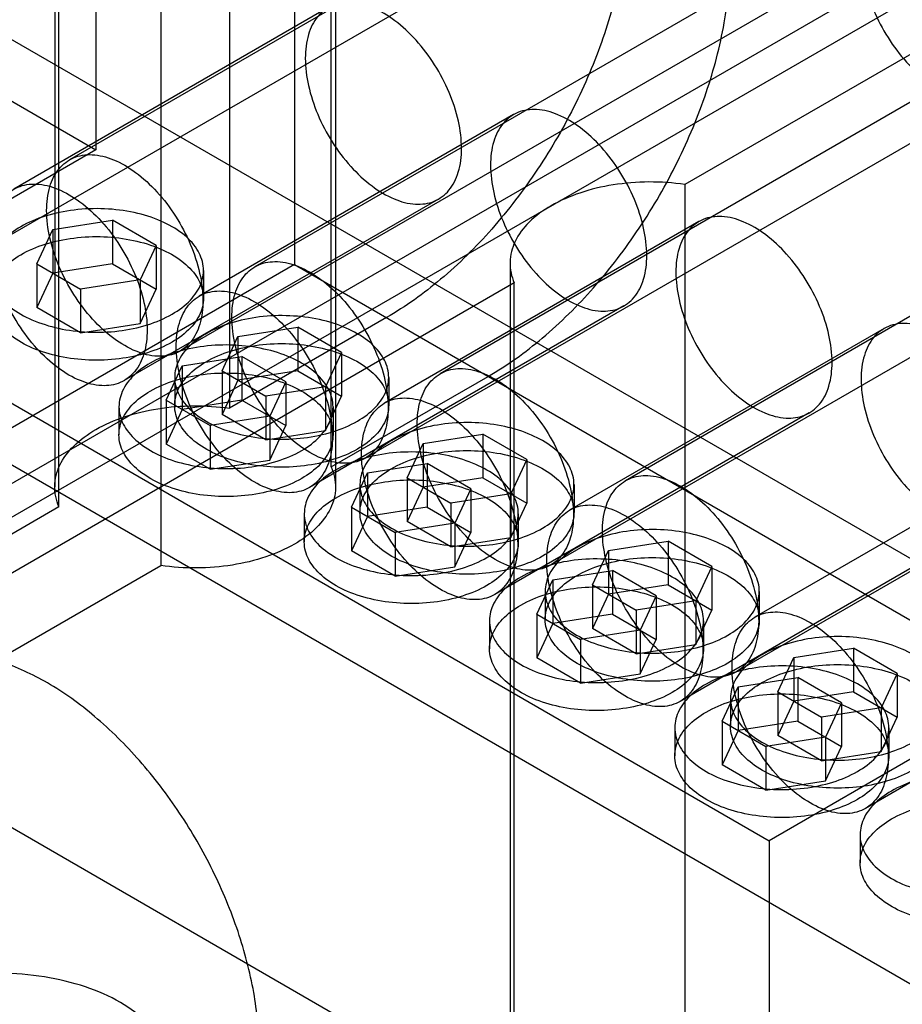
# Model space of a CAD drawing. Units: millimetres. Extents: x 37 to 290, y 125 to 331.
# Drawn here: x 213 to 245, y 179 to 215 of the extents above; entities that cross this region are included whole.
import ezdxf

# ---------------------------------------------------------------- set-up
doc = ezdxf.new("R2010")
doc.units = ezdxf.units.MM
doc.header["$LTSCALE"] = 29.67073
doc.layers.add('SHELL8', color=7, linetype='CONTINUOUS')

msp = doc.modelspace()

# ---------------------------------------------------------------- linework, layer by layer
at = {"layer": 'SHELL8', "color": 7, "linetype": 'Continuous'}
for p, q in [((220.284, 255.26), (220.284, 200.924)), ((224.056, 198.746), (224.056, 253.083)), ((213.801, 252.346), (213.801, 198.009)), ((224.215, 252.346), (224.215, 198.009)), ((213.96, 197.272), (213.96, 251.609)), ((217.732, 249.431), (217.732, 195.095)), ((289.503, 242.754), (190.721, 185.723)), ((215.326, 242.028), (215.326, 210.504)), ((222.69, 237.777), (222.69, 206.253)), ((174.376, 234.146), (215.326, 210.504)), ((259.15, 223.986), (205.269, 192.877)), ((237.682, 223.605), (214.352, 210.135)), ((262.274, 223.715), (237.168, 209.22)), ((234.908, 220.477), (211.577, 207.007)), ((244.552, 219.639), (221.221, 206.169)), ((241.778, 216.511), (218.447, 203.041)), ((223.942, 215.776), (212.286, 209.046)), ((251.422, 215.672), (228.091, 202.202)), ((251.966, 191.633), (211.016, 215.275)), ((248.648, 212.544), (225.317, 199.075)), ((230.812, 211.809), (219.156, 205.08)), ((258.292, 211.706), (234.961, 198.236)), ((215.326, 210.504), (203.652, 203.764)), ((237.168, 209.22), (237.168, 154.884)), ((199.341, 208.535), (240.291, 184.892)), ((228.038, 208.681), (216.382, 201.952)), ((255.518, 208.578), (232.187, 195.108)), ((213.728, 207.552), (215.942, 207.894)), ((217.562, 206.959), (215.942, 207.894)), ((215.942, 207.894), (215.942, 206.274)), ((237.682, 207.843), (226.026, 201.113)), ((213.135, 206.274), (213.728, 207.552)), ((213.728, 207.552), (213.728, 205.931)), ((217.562, 206.959), (216.969, 205.681)), ((217.562, 206.959), (217.562, 205.338)), ((222.69, 206.253), (211.016, 199.513)), ((213.135, 206.274), (214.756, 205.338)), ((213.135, 206.274), (213.135, 204.654)), ((215.942, 206.274), (213.728, 205.931)), ((215.942, 206.274), (217.562, 205.338)), ((222.69, 206.253), (263.64, 182.611)), ((230.684, 206.306), (230.684, 151.969)), ((213.728, 205.931), (213.135, 204.654)), ((219.317, 206.033), (219.317, 204.996)), ((230.843, 205.569), (205.737, 191.074)), ((216.969, 205.681), (214.756, 205.338)), ((216.969, 205.681), (216.969, 204.061)), ((230.843, 151.232), (230.843, 205.569)), ((214.756, 205.338), (214.756, 203.718)), ((216.969, 204.061), (217.562, 205.338)), ((214.756, 203.718), (213.135, 204.654)), ((234.908, 204.715), (223.252, 197.985)), ((262.388, 204.612), (239.057, 191.142)), ((214.756, 203.718), (216.969, 204.061)), ((226.102, 204.283), (220.284, 200.924)), ((220.598, 203.585), (222.812, 203.928)), ((224.432, 202.992), (222.812, 203.928)), ((222.812, 203.928), (222.812, 202.308)), ((244.552, 203.877), (232.896, 197.147)), ((220.005, 202.308), (220.598, 203.585)), ((220.598, 203.585), (220.598, 201.965)), ((224.432, 202.992), (223.839, 201.715)), ((224.432, 202.992), (224.432, 201.372)), ((218.533, 202.496), (220.746, 202.839)), ((222.366, 201.903), (220.746, 202.839)), ((220.746, 202.839), (220.746, 201.218)), ((217.94, 201.218), (218.533, 202.496)), ((218.533, 202.496), (218.533, 200.876)), ((220.005, 202.308), (221.626, 201.372)), ((220.005, 202.308), (220.005, 200.687)), ((222.812, 202.308), (220.598, 201.965)), ((222.812, 202.308), (224.432, 201.372)), ((218.25, 202.067), (218.25, 201.03)), ((220.598, 201.965), (220.005, 200.687)), ((222.366, 201.903), (221.773, 200.625)), ((222.366, 201.903), (222.366, 200.283)), ((224.056, 198.746), (229.874, 202.105)), ((226.187, 202.067), (226.187, 201.03)), ((223.839, 201.715), (221.626, 201.372)), ((223.839, 201.715), (223.839, 200.094)), ((217.94, 201.218), (219.56, 200.283)), ((217.94, 201.218), (217.94, 199.598)), ((220.746, 201.218), (218.533, 200.876)), ((220.746, 201.218), (222.366, 200.283)), ((221.626, 201.372), (221.626, 199.752)), ((223.839, 200.094), (224.432, 201.372)), ((216.184, 200.978), (216.184, 199.941)), ((218.533, 200.876), (217.94, 199.598)), ((224.122, 200.978), (224.122, 199.941)), ((221.773, 200.625), (219.56, 200.283)), ((221.626, 199.752), (220.005, 200.687)), ((221.773, 200.625), (221.773, 199.005)), ((241.778, 200.749), (230.122, 194.019)), ((219.56, 200.283), (219.56, 198.663)), ((221.626, 199.752), (223.839, 200.094)), ((221.773, 199.005), (222.366, 200.283)), ((227.468, 199.619), (229.682, 199.962)), ((231.302, 199.026), (229.682, 199.962)), ((229.682, 199.962), (229.682, 198.341)), ((251.422, 199.91), (239.766, 193.181)), ((211.016, 199.513), (251.966, 175.871)), ((219.56, 198.663), (217.94, 199.598)), ((226.875, 198.341), (227.468, 199.619)), ((227.468, 199.619), (227.468, 197.999)), ((219.56, 198.663), (221.773, 199.005)), ((231.302, 199.026), (230.709, 197.748)), ((231.302, 199.026), (231.302, 197.406)), ((225.403, 198.53), (227.616, 198.872)), ((229.236, 197.937), (227.616, 198.872)), ((227.616, 198.872), (227.616, 197.252)), ((224.81, 197.252), (225.403, 198.53)), ((225.403, 198.53), (225.403, 196.91)), ((226.875, 198.341), (228.495, 197.406)), ((226.875, 198.341), (226.875, 196.721)), ((229.682, 198.341), (227.468, 197.999)), ((229.682, 198.341), (231.302, 197.406)), ((225.12, 198.1), (225.12, 197.063)), ((227.468, 197.999), (226.875, 196.721)), ((229.236, 197.937), (228.643, 196.659)), ((229.236, 197.937), (229.236, 196.317)), ((233.057, 198.1), (233.057, 197.063)), ((230.709, 197.748), (228.495, 197.406)), ((230.709, 197.748), (230.709, 196.128)), ((213.96, 197.272), (188.854, 182.777)), ((224.81, 197.252), (226.43, 196.317)), ((224.81, 197.252), (224.81, 195.632)), ((227.616, 197.252), (225.403, 196.91)), ((227.616, 197.252), (229.236, 196.317)), ((228.495, 197.406), (228.495, 195.786)), ((230.709, 196.128), (231.302, 197.406)), ((223.054, 197.011), (223.054, 195.974)), ((225.403, 196.91), (224.81, 195.632)), ((230.992, 197.011), (230.992, 195.974)), ((248.648, 196.783), (236.991, 190.053)), ((228.643, 196.659), (226.43, 196.317)), ((228.495, 195.786), (226.875, 196.721)), ((228.643, 196.659), (228.643, 195.039)), ((226.43, 196.317), (226.43, 194.697)), ((228.495, 195.786), (230.709, 196.128)), ((228.643, 195.039), (229.236, 196.317)), ((234.338, 195.653), (236.551, 195.995)), ((238.172, 195.06), (236.551, 195.995)), ((236.551, 195.995), (236.551, 194.375)), ((226.43, 194.697), (224.81, 195.632)), ((233.745, 194.375), (234.338, 195.653)), ((234.338, 195.653), (234.338, 194.033)), ((192.625, 180.6), (217.732, 195.095)), ((226.43, 194.697), (228.643, 195.039)), ((238.172, 195.06), (237.579, 193.782)), ((238.172, 195.06), (238.172, 193.44)), ((232.273, 194.564), (234.486, 194.906)), ((236.106, 193.971), (234.486, 194.906)), ((234.486, 194.906), (234.486, 193.286)), ((231.68, 193.286), (232.273, 194.564)), ((232.273, 194.564), (232.273, 192.944)), ((233.745, 194.375), (235.365, 193.44)), ((233.745, 194.375), (233.745, 192.755)), ((236.551, 194.375), (234.338, 194.033)), ((236.551, 194.375), (238.172, 193.44)), ((231.99, 194.134), (231.99, 193.097)), ((234.338, 194.033), (233.745, 192.755)), ((236.106, 193.971), (235.513, 192.693)), ((236.106, 193.971), (236.106, 192.35)), ((239.927, 194.134), (239.927, 193.097)), ((237.579, 193.782), (235.365, 193.44)), ((237.579, 193.782), (237.579, 192.162)), ((231.68, 193.286), (233.3, 192.351)), ((231.68, 193.286), (231.68, 191.666)), ((234.486, 193.286), (232.273, 192.944)), ((234.486, 193.286), (236.106, 192.35)), ((235.365, 193.44), (235.365, 191.819)), ((237.579, 192.162), (238.172, 193.44)), ((240.291, 169.151), (199.341, 192.793)), ((229.924, 193.045), (229.924, 192.008)), ((232.273, 192.944), (231.68, 191.666)), ((235.365, 191.819), (233.745, 192.755)), ((237.862, 193.045), (237.862, 192.008)), ((255.518, 192.816), (243.861, 186.087)), ((235.513, 192.693), (233.3, 192.351)), ((235.513, 192.693), (235.513, 191.073)), ((233.3, 192.351), (233.3, 190.73)), ((235.365, 191.819), (237.579, 192.162)), ((235.513, 191.073), (236.106, 192.35)), ((241.208, 191.687), (243.421, 192.029)), ((245.042, 191.094), (243.421, 192.029)), ((243.421, 192.029), (243.421, 190.409)), ((233.3, 190.73), (231.68, 191.666)), ((240.615, 190.409), (241.208, 191.687)), ((241.208, 191.687), (241.208, 190.066)), ((251.966, 191.633), (240.291, 184.892)), ((233.3, 190.73), (235.513, 191.073)), ((239.143, 190.597), (241.356, 190.94)), ((242.976, 190.004), (241.356, 190.94)), ((241.356, 190.94), (241.356, 189.32)), ((245.042, 191.094), (244.449, 189.816)), ((245.042, 191.094), (245.042, 189.473)), ((238.55, 189.32), (239.143, 190.597)), ((239.143, 190.597), (239.143, 188.977)), ((240.615, 190.409), (242.235, 189.473)), ((240.615, 190.409), (240.615, 188.789)), ((243.421, 190.409), (241.208, 190.066)), ((243.421, 190.409), (245.042, 189.473)), ((238.86, 190.168), (238.86, 189.131)), ((241.208, 190.066), (240.615, 188.789)), ((242.976, 190.004), (242.383, 188.727)), ((242.976, 190.004), (242.976, 188.384)), ((244.449, 189.816), (242.235, 189.473)), ((242.235, 189.473), (242.235, 187.853)), ((244.449, 189.816), (244.449, 188.196)), ((244.449, 188.196), (245.042, 189.473)), ((238.55, 189.32), (240.17, 188.384)), ((238.55, 189.32), (238.55, 187.699)), ((241.356, 189.32), (239.143, 188.977)), ((241.356, 189.32), (242.976, 188.384)), ((236.794, 189.079), (236.794, 188.042)), ((239.143, 188.977), (238.55, 187.699)), ((242.235, 187.853), (240.615, 188.789)), ((244.732, 189.079), (244.732, 188.042)), ((242.383, 188.727), (240.17, 188.384)), ((240.17, 188.384), (240.17, 186.764)), ((242.383, 188.727), (242.383, 187.106)), ((242.383, 187.106), (242.976, 188.384)), ((242.235, 187.853), (244.449, 188.196)), ((240.17, 186.764), (238.55, 187.699)), ((240.17, 186.764), (242.383, 187.106)), ((243.664, 185.113), (243.664, 184.076)), ((240.291, 184.892), (240.291, 169.151))]:
    msp.add_line(p, q, dxfattribs=at)
for points, knots in [([(235.083, 219.837), (235.083, 219.017), (234.909, 217.308), (234.234, 214.751), (233.168, 212.195), (231.763, 209.761), (230.083, 207.56), (228.206, 205.697), (226.813, 204.693), (226.102, 204.283)], [0, 0, 0, 0, 0.131914, 0.274549, 0.424063, 0.57594, 0.725454, 0.868087, 1, 1, 1, 1]), ([(249.496, 214.419), (249.496, 214.76), (249.404, 215.473), (249.059, 216.52), (248.528, 217.531), (247.851, 218.434), (247.077, 219.159), (246.26, 219.653), (245.453, 219.876), (244.701, 219.779), (244.108, 219.331), (243.765, 218.613), (243.704, 218.06), (243.704, 217.764)], [0, 0, 0, 0, 0.099116, 0.207581, 0.319748, 0.430514, 0.534761, 0.627126, 0.706195, 0.774442, 0.840239, 0.913695, 1, 1, 1, 1]), ([(229.874, 202.105), (230.584, 202.515), (231.977, 203.519), (233.855, 205.383), (235.535, 207.584), (236.94, 210.018), (238.006, 212.573), (238.681, 215.13), (238.854, 216.839), (238.854, 217.659)], [0, 0, 0, 0, 0.131913, 0.274546, 0.42406, 0.575937, 0.725451, 0.868086, 1, 1, 1, 1]), ([(243.704, 217.764), (243.704, 217.423), (243.796, 216.71), (244.141, 215.663), (244.672, 214.652), (245.349, 213.749), (246.123, 213.024), (246.94, 212.53), (247.747, 212.307), (248.499, 212.404), (249.092, 212.852), (249.435, 213.57), (249.496, 214.123), (249.496, 214.419)], [0, 0, 0, 0, 0.099116, 0.207581, 0.319748, 0.430514, 0.534761, 0.627126, 0.706195, 0.774442, 0.840239, 0.913695, 1, 1, 1, 1]), ([(228.886, 210.556), (228.886, 210.897), (228.794, 211.61), (228.449, 212.657), (227.918, 213.668), (227.241, 214.571), (226.467, 215.296), (225.65, 215.79), (224.843, 216.013), (224.091, 215.916), (223.498, 215.468), (223.155, 214.75), (223.094, 214.197), (223.094, 213.901)], [0, 0, 0, 0, 0.099116, 0.207581, 0.319748, 0.430514, 0.534761, 0.627126, 0.706195, 0.774442, 0.840239, 0.913695, 1, 1, 1, 1]), ([(223.094, 213.901), (223.094, 213.56), (223.186, 212.847), (223.531, 211.8), (224.062, 210.789), (224.739, 209.886), (225.513, 209.161), (226.33, 208.667), (227.137, 208.444), (227.889, 208.541), (228.482, 208.989), (228.825, 209.707), (228.886, 210.26), (228.886, 210.556)], [0, 0, 0, 0, 0.099116, 0.207581, 0.319748, 0.430514, 0.534761, 0.627126, 0.706195, 0.774442, 0.840239, 0.913695, 1, 1, 1, 1]), ([(235.756, 206.59), (235.756, 206.93), (235.664, 207.644), (235.319, 208.691), (234.788, 209.702), (234.111, 210.604), (233.337, 211.33), (232.52, 211.824), (231.713, 212.047), (230.961, 211.95), (230.368, 211.501), (230.025, 210.783), (229.964, 210.23), (229.964, 209.934)], [0, 0, 0, 0, 0.099116, 0.207581, 0.319748, 0.430514, 0.534761, 0.627126, 0.706195, 0.774442, 0.840239, 0.913695, 1, 1, 1, 1]), ([(213.503, 208.26), (213.503, 208.555), (213.564, 209.104), (213.902, 209.818), (214.485, 210.268), (215.231, 210.374), (216.036, 210.16), (216.853, 209.673), (217.631, 208.952), (218.314, 208.05), (218.853, 207.032), (219.202, 205.976), (219.296, 205.258), (219.296, 204.916)], [0, 0, 0, 0, 0.085967, 0.158798, 0.224, 0.291721, 0.370477, 0.462469, 0.566351, 0.677527, 0.790825, 0.900439, 1, 1, 1, 1]), ([(229.964, 209.934), (229.964, 209.594), (230.056, 208.881), (230.401, 207.834), (230.932, 206.822), (231.609, 205.92), (232.383, 205.194), (233.2, 204.7), (234.007, 204.478), (234.759, 204.574), (235.352, 205.023), (235.695, 205.741), (235.756, 206.294), (235.756, 206.59)], [0, 0, 0, 0, 0.099116, 0.207581, 0.319748, 0.430514, 0.534761, 0.627126, 0.706195, 0.774442, 0.840239, 0.913695, 1, 1, 1, 1]), ([(211.438, 207.171), (211.438, 207.466), (211.498, 208.015), (211.836, 208.729), (212.419, 209.179), (213.165, 209.285), (213.971, 209.071), (214.788, 208.584), (215.565, 207.863), (216.249, 206.961), (216.787, 205.943), (217.137, 204.887), (217.23, 204.168), (217.23, 203.827)], [0, 0, 0, 0, 0.085967, 0.158798, 0.224, 0.291721, 0.370477, 0.462469, 0.566351, 0.677527, 0.790825, 0.900439, 1, 1, 1, 1]), ([(237.168, 209.22), (236.727, 209.285), (235.836, 209.345), (234.523, 209.24), (233.296, 208.95), (232.545, 208.625), (232.209, 208.432)], [0, 0, 0, 0, 0.261594, 0.522758, 0.772117, 1, 1, 1, 1]), ([(218.155, 204.413), (218.403, 204.556), (218.834, 204.873), (219.269, 205.502), (219.365, 206.21), (219.092, 206.887), (218.522, 207.459), (217.718, 207.909), (216.736, 208.212), (215.648, 208.348), (214.532, 208.306), (213.477, 208.089), (212.829, 207.819), (212.542, 207.653)], [0, 0, 0, 0, 0.085967, 0.158796, 0.223997, 0.291717, 0.370473, 0.462466, 0.566349, 0.677526, 0.790825, 0.900439, 1, 1, 1, 1]), ([(219.296, 204.916), (219.296, 204.621), (219.235, 204.071), (218.897, 203.358), (218.314, 202.907), (217.568, 202.802), (216.763, 203.016), (215.945, 203.503), (215.168, 204.223), (214.485, 205.126), (213.946, 206.144), (213.597, 207.2), (213.503, 207.918), (213.503, 208.26)], [0, 0, 0, 0, 0.085967, 0.158798, 0.224, 0.291721, 0.370477, 0.462469, 0.566351, 0.677527, 0.790825, 0.900439, 1, 1, 1, 1]), ([(232.209, 208.432), (231.914, 208.261), (231.393, 207.885), (230.835, 207.159), (230.621, 206.341), (230.738, 205.809), (230.843, 205.569)], [0, 0, 0, 0, 0.293866, 0.547626, 0.774426, 1, 1, 1, 1]), ([(242.626, 202.624), (242.626, 202.964), (242.534, 203.677), (242.189, 204.724), (241.658, 205.736), (240.981, 206.638), (240.207, 207.364), (239.39, 207.858), (238.583, 208.08), (237.831, 207.984), (237.238, 207.535), (236.895, 206.817), (236.834, 206.264), (236.834, 205.968)], [0, 0, 0, 0, 0.099116, 0.207581, 0.319748, 0.430514, 0.534761, 0.627126, 0.706195, 0.774442, 0.840239, 0.913695, 1, 1, 1, 1]), ([(212.542, 207.653), (212.295, 207.51), (211.863, 207.193), (211.428, 206.564), (211.332, 205.856), (211.605, 205.179), (212.175, 204.607), (212.979, 204.157), (213.961, 203.854), (215.05, 203.718), (216.165, 203.759), (217.22, 203.977), (217.868, 204.247), (218.155, 204.413)], [0, 0, 0, 0, 0.085967, 0.158796, 0.223997, 0.291717, 0.370473, 0.462466, 0.566349, 0.677526, 0.790825, 0.900439, 1, 1, 1, 1]), ([(217.23, 203.827), (217.23, 203.532), (217.169, 202.982), (216.831, 202.269), (216.248, 201.818), (215.502, 201.713), (214.697, 201.927), (213.88, 202.413), (213.103, 203.134), (212.419, 204.037), (211.881, 205.055), (211.531, 206.11), (211.438, 206.829), (211.438, 207.171)], [0, 0, 0, 0, 0.085967, 0.158798, 0.224, 0.291721, 0.370477, 0.462469, 0.566351, 0.677527, 0.790825, 0.900439, 1, 1, 1, 1]), ([(212.542, 206.616), (212.828, 206.781), (213.471, 207.049), (214.517, 207.267), (215.623, 207.312), (216.708, 207.181), (217.692, 206.883), (218.502, 206.436), (219.08, 205.867), (219.364, 205.189), (219.274, 204.474), (218.838, 203.839), (218.404, 203.519), (218.155, 203.376)], [0, 0, 0, 0, 0.099116, 0.207581, 0.319749, 0.430516, 0.534764, 0.62713, 0.706199, 0.774445, 0.840241, 0.913696, 1, 1, 1, 1]), ([(218.155, 203.376), (217.87, 203.211), (217.226, 202.943), (216.181, 202.725), (215.075, 202.68), (213.99, 202.811), (213.005, 203.109), (212.195, 203.556), (211.617, 204.125), (211.334, 204.803), (211.423, 205.518), (211.86, 206.153), (212.294, 206.473), (212.542, 206.616)], [0, 0, 0, 0, 0.099116, 0.207581, 0.319749, 0.430516, 0.534764, 0.62713, 0.706199, 0.774445, 0.840241, 0.913696, 1, 1, 1, 1]), ([(220.373, 204.294), (220.373, 204.589), (220.434, 205.138), (220.772, 205.852), (221.355, 206.302), (222.101, 206.408), (222.906, 206.194), (223.723, 205.707), (224.501, 204.986), (225.184, 204.084), (225.722, 203.065), (226.072, 202.01), (226.165, 201.291), (226.165, 200.95)], [0, 0, 0, 0, 0.085967, 0.158798, 0.224, 0.291721, 0.370477, 0.462469, 0.566351, 0.677527, 0.790825, 0.900439, 1, 1, 1, 1]), ([(236.834, 205.968), (236.834, 205.628), (236.926, 204.915), (237.271, 203.868), (237.802, 202.856), (238.479, 201.954), (239.253, 201.228), (240.07, 200.734), (240.877, 200.512), (241.629, 200.608), (242.222, 201.057), (242.565, 201.775), (242.626, 202.328), (242.626, 202.624)], [0, 0, 0, 0, 0.099116, 0.207581, 0.319748, 0.430514, 0.534761, 0.627126, 0.706195, 0.774442, 0.840239, 0.913695, 1, 1, 1, 1]), ([(218.308, 203.205), (218.308, 203.5), (218.368, 204.049), (218.706, 204.763), (219.289, 205.213), (220.035, 205.319), (220.841, 205.105), (221.658, 204.618), (222.435, 203.897), (223.119, 202.995), (223.657, 201.976), (224.006, 200.921), (224.1, 200.202), (224.1, 199.86)], [0, 0, 0, 0, 0.085967, 0.158798, 0.224, 0.291721, 0.370477, 0.462469, 0.566351, 0.677527, 0.790825, 0.900439, 1, 1, 1, 1]), ([(225.025, 200.446), (225.273, 200.589), (225.704, 200.907), (226.139, 201.536), (226.235, 202.243), (225.962, 202.92), (225.392, 203.493), (224.588, 203.942), (223.606, 204.245), (222.518, 204.382), (221.402, 204.34), (220.347, 204.122), (219.699, 203.852), (219.412, 203.687)], [0, 0, 0, 0, 0.085967, 0.158796, 0.223997, 0.291717, 0.370473, 0.462466, 0.566349, 0.677526, 0.790825, 0.900439, 1, 1, 1, 1]), ([(226.165, 200.95), (226.165, 200.655), (226.105, 200.105), (225.767, 199.392), (225.184, 198.941), (224.438, 198.835), (223.633, 199.049), (222.815, 199.536), (222.038, 200.257), (221.355, 201.16), (220.816, 202.178), (220.467, 203.233), (220.373, 203.952), (220.373, 204.294)], [0, 0, 0, 0, 0.085967, 0.158798, 0.224, 0.291721, 0.370477, 0.462469, 0.566351, 0.677527, 0.790825, 0.900439, 1, 1, 1, 1]), ([(249.496, 198.658), (249.496, 198.998), (249.404, 199.711), (249.059, 200.758), (248.528, 201.77), (247.851, 202.672), (247.077, 203.398), (246.26, 203.892), (245.453, 204.114), (244.701, 204.018), (244.108, 203.569), (243.765, 202.851), (243.704, 202.298), (243.704, 202.002)], [0, 0, 0, 0, 0.099116, 0.207581, 0.319748, 0.430514, 0.534761, 0.627126, 0.706195, 0.774442, 0.840239, 0.913695, 1, 1, 1, 1]), ([(219.412, 203.687), (219.165, 203.544), (218.733, 203.227), (218.298, 202.598), (218.202, 201.89), (218.475, 201.213), (219.045, 200.641), (219.849, 200.191), (220.831, 199.888), (221.919, 199.752), (223.035, 199.793), (224.09, 200.011), (224.738, 200.281), (225.025, 200.446)], [0, 0, 0, 0, 0.085967, 0.158796, 0.223997, 0.291717, 0.370473, 0.462466, 0.566349, 0.677526, 0.790825, 0.900439, 1, 1, 1, 1]), ([(219.412, 202.65), (219.698, 202.815), (220.341, 203.083), (221.387, 203.301), (222.493, 203.345), (223.578, 203.214), (224.562, 202.916), (225.372, 202.47), (225.95, 201.901), (226.233, 201.223), (226.144, 200.508), (225.708, 199.872), (225.273, 199.553), (225.025, 199.41)], [0, 0, 0, 0, 0.099116, 0.207581, 0.319749, 0.430516, 0.534764, 0.62713, 0.706199, 0.774445, 0.840241, 0.913696, 1, 1, 1, 1]), ([(222.959, 199.357), (223.207, 199.5), (223.639, 199.817), (224.074, 200.447), (224.169, 201.154), (223.896, 201.831), (223.327, 202.403), (222.522, 202.853), (221.541, 203.156), (220.452, 203.293), (219.337, 203.251), (218.282, 203.033), (217.633, 202.763), (217.347, 202.598)], [0, 0, 0, 0, 0.085967, 0.158796, 0.223997, 0.291717, 0.370473, 0.462466, 0.566349, 0.677526, 0.790825, 0.900439, 1, 1, 1, 1]), ([(224.1, 199.86), (224.1, 199.565), (224.039, 199.016), (223.701, 198.302), (223.118, 197.852), (222.372, 197.746), (221.567, 197.96), (220.75, 198.447), (219.972, 199.168), (219.289, 200.07), (218.751, 201.089), (218.401, 202.144), (218.308, 202.863), (218.308, 203.205)], [0, 0, 0, 0, 0.085967, 0.158798, 0.224, 0.291721, 0.370477, 0.462469, 0.566351, 0.677527, 0.790825, 0.900439, 1, 1, 1, 1]), ([(225.025, 199.41), (224.739, 199.245), (224.096, 198.977), (223.051, 198.759), (221.945, 198.714), (220.859, 198.845), (219.875, 199.143), (219.065, 199.589), (218.487, 200.159), (218.204, 200.837), (218.293, 201.552), (218.729, 202.187), (219.164, 202.506), (219.412, 202.65)], [0, 0, 0, 0, 0.099116, 0.207581, 0.319749, 0.430516, 0.534764, 0.62713, 0.706199, 0.774445, 0.840241, 0.913696, 1, 1, 1, 1]), ([(217.347, 202.598), (217.099, 202.455), (216.667, 202.138), (216.232, 201.508), (216.137, 200.801), (216.41, 200.124), (216.979, 199.552), (217.784, 199.102), (218.765, 198.799), (219.854, 198.662), (220.969, 198.704), (222.024, 198.922), (222.673, 199.192), (222.959, 199.357)], [0, 0, 0, 0, 0.085967, 0.158796, 0.223997, 0.291717, 0.370473, 0.462466, 0.566349, 0.677526, 0.790825, 0.900439, 1, 1, 1, 1]), ([(217.347, 201.561), (217.632, 201.726), (218.275, 201.994), (219.321, 202.212), (220.427, 202.256), (221.512, 202.125), (222.496, 201.827), (223.307, 201.381), (223.884, 200.812), (224.168, 200.134), (224.079, 199.419), (223.642, 198.783), (223.208, 198.464), (222.959, 198.32)], [0, 0, 0, 0, 0.099116, 0.207581, 0.319749, 0.430516, 0.534764, 0.62713, 0.706199, 0.774445, 0.840241, 0.913696, 1, 1, 1, 1]), ([(227.243, 200.327), (227.243, 200.622), (227.304, 201.172), (227.642, 201.885), (228.225, 202.336), (228.971, 202.442), (229.776, 202.228), (230.593, 201.741), (231.371, 201.02), (232.054, 200.117), (232.592, 199.099), (232.942, 198.044), (233.035, 197.325), (233.035, 196.983)], [0, 0, 0, 0, 0.085967, 0.158798, 0.224, 0.291721, 0.370477, 0.462469, 0.566351, 0.677527, 0.790825, 0.900439, 1, 1, 1, 1]), ([(243.704, 202.002), (243.704, 201.662), (243.796, 200.948), (244.141, 199.901), (244.672, 198.89), (245.349, 197.988), (246.123, 197.262), (246.94, 196.768), (247.747, 196.545), (248.499, 196.642), (249.092, 197.091), (249.435, 197.809), (249.496, 198.361), (249.496, 198.658)], [0, 0, 0, 0, 0.099116, 0.207581, 0.319748, 0.430514, 0.534761, 0.627126, 0.706195, 0.774442, 0.840239, 0.913695, 1, 1, 1, 1]), ([(222.959, 198.32), (222.674, 198.156), (222.031, 197.888), (220.985, 197.67), (219.879, 197.625), (218.794, 197.756), (217.81, 198.054), (216.999, 198.5), (216.422, 199.07), (216.138, 199.748), (216.227, 200.463), (216.664, 201.098), (217.098, 201.417), (217.347, 201.561)], [0, 0, 0, 0, 0.099116, 0.207581, 0.319749, 0.430516, 0.534764, 0.62713, 0.706199, 0.774445, 0.840241, 0.913696, 1, 1, 1, 1]), ([(225.178, 199.238), (225.178, 199.533), (225.238, 200.083), (225.576, 200.796), (226.159, 201.247), (226.905, 201.352), (227.71, 201.138), (228.528, 200.652), (229.305, 199.931), (229.988, 199.028), (230.527, 198.01), (230.876, 196.955), (230.97, 196.236), (230.97, 195.894)], [0, 0, 0, 0, 0.085967, 0.158798, 0.224, 0.291721, 0.370477, 0.462469, 0.566351, 0.677527, 0.790825, 0.900439, 1, 1, 1, 1]), ([(215.326, 200.135), (215.662, 200.329), (216.413, 200.653), (217.64, 200.943), (218.953, 201.048), (219.844, 200.988), (220.284, 200.924)], [0, 0, 0, 0, 0.227883, 0.477242, 0.738406, 1, 1, 1, 1]), ([(213.96, 197.272), (213.855, 197.512), (213.738, 198.044), (213.951, 198.863), (214.51, 199.589), (215.031, 199.964), (215.326, 200.135)], [0, 0, 0, 0, 0.225574, 0.452374, 0.706134, 1, 1, 1, 1]), ([(231.895, 196.48), (232.142, 196.623), (232.574, 196.94), (233.009, 197.57), (233.105, 198.277), (232.832, 198.954), (232.262, 199.526), (231.458, 199.976), (230.476, 200.279), (229.388, 200.416), (228.272, 200.374), (227.217, 200.156), (226.569, 199.886), (226.282, 199.721)], [0, 0, 0, 0, 0.085967, 0.158796, 0.223997, 0.291717, 0.370473, 0.462466, 0.566349, 0.677526, 0.790825, 0.900439, 1, 1, 1, 1]), ([(233.035, 196.983), (233.035, 196.688), (232.975, 196.139), (232.637, 195.425), (232.054, 194.975), (231.308, 194.869), (230.502, 195.083), (229.685, 195.57), (228.908, 196.291), (228.224, 197.193), (227.686, 198.212), (227.337, 199.267), (227.243, 199.986), (227.243, 200.327)], [0, 0, 0, 0, 0.085967, 0.158798, 0.224, 0.291721, 0.370477, 0.462469, 0.566351, 0.677527, 0.790825, 0.900439, 1, 1, 1, 1]), ([(226.282, 199.721), (226.035, 199.578), (225.603, 199.261), (225.168, 198.631), (225.072, 197.924), (225.345, 197.247), (225.915, 196.675), (226.719, 196.225), (227.701, 195.922), (228.789, 195.785), (229.905, 195.827), (230.96, 196.045), (231.608, 196.315), (231.895, 196.48)], [0, 0, 0, 0, 0.085967, 0.158796, 0.223997, 0.291717, 0.370473, 0.462466, 0.566349, 0.677526, 0.790825, 0.900439, 1, 1, 1, 1]), ([(226.282, 198.684), (226.568, 198.848), (227.211, 199.117), (228.257, 199.334), (229.363, 199.379), (230.448, 199.248), (231.432, 198.95), (232.242, 198.504), (232.82, 197.935), (233.103, 197.256), (233.014, 196.541), (232.578, 195.906), (232.143, 195.587), (231.895, 195.443)], [0, 0, 0, 0, 0.099116, 0.207581, 0.319749, 0.430516, 0.534764, 0.62713, 0.706199, 0.774445, 0.840241, 0.913696, 1, 1, 1, 1]), ([(229.829, 195.391), (230.077, 195.534), (230.509, 195.851), (230.944, 196.48), (231.039, 197.188), (230.766, 197.865), (230.197, 198.437), (229.392, 198.887), (228.411, 199.19), (227.322, 199.326), (226.207, 199.285), (225.152, 199.067), (224.503, 198.797), (224.217, 198.632)], [0, 0, 0, 0, 0.085967, 0.158796, 0.223997, 0.291717, 0.370473, 0.462466, 0.566349, 0.677526, 0.790825, 0.900439, 1, 1, 1, 1]), ([(230.97, 195.894), (230.97, 195.599), (230.909, 195.05), (230.571, 194.336), (229.988, 193.886), (229.242, 193.78), (228.437, 193.994), (227.62, 194.481), (226.842, 195.202), (226.159, 196.104), (225.621, 197.122), (225.271, 198.178), (225.178, 198.897), (225.178, 199.238)], [0, 0, 0, 0, 0.085967, 0.158798, 0.224, 0.291721, 0.370477, 0.462469, 0.566351, 0.677527, 0.790825, 0.900439, 1, 1, 1, 1]), ([(224.056, 198.746), (224.161, 198.506), (224.278, 197.974), (224.064, 197.156), (223.506, 196.43), (222.985, 196.054), (222.69, 195.883)], [0, 0, 0, 0, 0.225574, 0.452374, 0.706134, 1, 1, 1, 1]), ([(224.217, 198.632), (223.969, 198.489), (223.537, 198.171), (223.102, 197.542), (223.007, 196.835), (223.28, 196.158), (223.849, 195.585), (224.654, 195.136), (225.635, 194.832), (226.724, 194.696), (227.839, 194.738), (228.894, 194.956), (229.543, 195.226), (229.829, 195.391)], [0, 0, 0, 0, 0.085967, 0.158796, 0.223997, 0.291717, 0.370473, 0.462466, 0.566349, 0.677526, 0.790825, 0.900439, 1, 1, 1, 1]), ([(231.895, 195.443), (231.609, 195.278), (230.966, 195.01), (229.921, 194.792), (228.814, 194.748), (227.729, 194.879), (226.745, 195.177), (225.935, 195.623), (225.357, 196.192), (225.074, 196.87), (225.163, 197.585), (225.599, 198.221), (226.034, 198.54), (226.282, 198.684)], [0, 0, 0, 0, 0.099116, 0.207581, 0.319749, 0.430516, 0.534764, 0.62713, 0.706199, 0.774445, 0.840241, 0.913696, 1, 1, 1, 1]), ([(224.217, 197.595), (224.502, 197.759), (225.145, 198.027), (226.191, 198.245), (227.297, 198.29), (228.382, 198.159), (229.366, 197.861), (230.177, 197.415), (230.754, 196.845), (231.038, 196.167), (230.949, 195.452), (230.512, 194.817), (230.078, 194.498), (229.829, 194.354)], [0, 0, 0, 0, 0.099116, 0.207581, 0.319749, 0.430516, 0.534764, 0.62713, 0.706199, 0.774445, 0.840241, 0.913696, 1, 1, 1, 1]), ([(234.113, 196.361), (234.113, 196.656), (234.174, 197.206), (234.512, 197.919), (235.095, 198.37), (235.841, 198.475), (236.646, 198.261), (237.463, 197.774), (238.24, 197.054), (238.924, 196.151), (239.462, 195.133), (239.812, 194.077), (239.905, 193.359), (239.905, 193.017)], [0, 0, 0, 0, 0.085967, 0.158798, 0.224, 0.291721, 0.370477, 0.462469, 0.566351, 0.677527, 0.790825, 0.900439, 1, 1, 1, 1]), ([(229.829, 194.354), (229.544, 194.189), (228.901, 193.921), (227.855, 193.703), (226.749, 193.659), (225.664, 193.79), (224.68, 194.088), (223.869, 194.534), (223.292, 195.103), (223.008, 195.781), (223.097, 196.496), (223.534, 197.132), (223.968, 197.451), (224.217, 197.595)], [0, 0, 0, 0, 0.099116, 0.207581, 0.319749, 0.430516, 0.534764, 0.62713, 0.706199, 0.774445, 0.840241, 0.913696, 1, 1, 1, 1]), ([(232.047, 195.272), (232.047, 195.567), (232.108, 196.117), (232.446, 196.83), (233.029, 197.281), (233.775, 197.386), (234.58, 197.172), (235.398, 196.685), (236.175, 195.964), (236.858, 195.062), (237.397, 194.044), (237.746, 192.988), (237.84, 192.27), (237.84, 191.928)], [0, 0, 0, 0, 0.085967, 0.158798, 0.224, 0.291721, 0.370477, 0.462469, 0.566351, 0.677527, 0.790825, 0.900439, 1, 1, 1, 1]), ([(238.765, 192.514), (239.012, 192.657), (239.444, 192.974), (239.879, 193.603), (239.975, 194.311), (239.702, 194.988), (239.132, 195.56), (238.328, 196.01), (237.346, 196.313), (236.258, 196.449), (235.142, 196.408), (234.087, 196.19), (233.439, 195.92), (233.152, 195.754)], [0, 0, 0, 0, 0.085967, 0.158796, 0.223997, 0.291717, 0.370473, 0.462466, 0.566349, 0.677526, 0.790825, 0.900439, 1, 1, 1, 1]), ([(239.905, 193.017), (239.905, 192.722), (239.845, 192.172), (239.507, 191.459), (238.924, 191.009), (238.178, 190.903), (237.372, 191.117), (236.555, 191.604), (235.778, 192.325), (235.094, 193.227), (234.556, 194.245), (234.206, 195.301), (234.113, 196.019), (234.113, 196.361)], [0, 0, 0, 0, 0.085967, 0.158798, 0.224, 0.291721, 0.370477, 0.462469, 0.566351, 0.677527, 0.790825, 0.900439, 1, 1, 1, 1]), ([(222.69, 195.883), (222.354, 195.69), (221.603, 195.365), (220.376, 195.075), (219.063, 194.97), (218.172, 195.03), (217.732, 195.095)], [0, 0, 0, 0, 0.227883, 0.477242, 0.738406, 1, 1, 1, 1]), ([(233.152, 195.754), (232.905, 195.611), (232.473, 195.294), (232.038, 194.665), (231.942, 193.958), (232.215, 193.28), (232.785, 192.708), (233.589, 192.258), (234.571, 191.955), (235.659, 191.819), (236.775, 191.861), (237.83, 192.079), (238.478, 192.348), (238.765, 192.514)], [0, 0, 0, 0, 0.085967, 0.158796, 0.223997, 0.291717, 0.370473, 0.462466, 0.566349, 0.677526, 0.790825, 0.900439, 1, 1, 1, 1]), ([(236.699, 191.425), (236.947, 191.568), (237.379, 191.885), (237.814, 192.514), (237.909, 193.222), (237.636, 193.899), (237.067, 194.471), (236.262, 194.921), (235.28, 195.224), (234.192, 195.36), (233.077, 195.319), (232.022, 195.101), (231.373, 194.831), (231.087, 194.665)], [0, 0, 0, 0, 0.085967, 0.158796, 0.223997, 0.291717, 0.370473, 0.462466, 0.566349, 0.677526, 0.790825, 0.900439, 1, 1, 1, 1]), ([(233.152, 194.717), (233.438, 194.882), (234.081, 195.15), (235.126, 195.368), (236.233, 195.413), (237.318, 195.282), (238.302, 194.984), (239.112, 194.538), (239.69, 193.968), (239.973, 193.29), (239.884, 192.575), (239.448, 191.94), (239.013, 191.621), (238.765, 191.477)], [0, 0, 0, 0, 0.099116, 0.207581, 0.319749, 0.430516, 0.534764, 0.62713, 0.706199, 0.774445, 0.840241, 0.913696, 1, 1, 1, 1]), ([(237.84, 191.928), (237.84, 191.633), (237.779, 191.083), (237.441, 190.37), (236.858, 189.919), (236.112, 189.814), (235.307, 190.028), (234.49, 190.515), (233.712, 191.235), (233.029, 192.138), (232.491, 193.156), (232.141, 194.212), (232.047, 194.93), (232.047, 195.272)], [0, 0, 0, 0, 0.085967, 0.158798, 0.224, 0.291721, 0.370477, 0.462469, 0.566351, 0.677527, 0.790825, 0.900439, 1, 1, 1, 1]), ([(231.087, 194.665), (230.839, 194.522), (230.407, 194.205), (229.972, 193.576), (229.877, 192.868), (230.149, 192.191), (230.719, 191.619), (231.524, 191.169), (232.505, 190.866), (233.594, 190.73), (234.709, 190.772), (235.764, 190.989), (236.412, 191.259), (236.699, 191.425)], [0, 0, 0, 0, 0.085967, 0.158796, 0.223997, 0.291717, 0.370473, 0.462466, 0.566349, 0.677526, 0.790825, 0.900439, 1, 1, 1, 1]), ([(238.765, 191.477), (238.479, 191.312), (237.836, 191.044), (236.79, 190.826), (235.684, 190.781), (234.599, 190.913), (233.615, 191.211), (232.805, 191.657), (232.227, 192.226), (231.944, 192.904), (232.033, 193.619), (232.469, 194.255), (232.904, 194.574), (233.152, 194.717)], [0, 0, 0, 0, 0.099116, 0.207581, 0.319749, 0.430516, 0.534764, 0.62713, 0.706199, 0.774445, 0.840241, 0.913696, 1, 1, 1, 1]), ([(231.087, 193.628), (231.372, 193.793), (232.015, 194.061), (233.061, 194.279), (234.167, 194.324), (235.252, 194.193), (236.236, 193.895), (237.047, 193.449), (237.624, 192.879), (237.908, 192.201), (237.818, 191.486), (237.382, 190.851), (236.948, 190.531), (236.699, 190.388)], [0, 0, 0, 0, 0.099116, 0.207581, 0.319749, 0.430516, 0.534764, 0.62713, 0.706199, 0.774445, 0.840241, 0.913696, 1, 1, 1, 1]), ([(236.699, 190.388), (236.414, 190.223), (235.771, 189.955), (234.725, 189.737), (233.619, 189.692), (232.534, 189.823), (231.55, 190.121), (230.739, 190.568), (230.161, 191.137), (229.878, 191.815), (229.967, 192.53), (230.404, 193.166), (230.838, 193.485), (231.087, 193.628)], [0, 0, 0, 0, 0.099116, 0.207581, 0.319749, 0.430516, 0.534764, 0.62713, 0.706199, 0.774445, 0.840241, 0.913696, 1, 1, 1, 1]), ([(238.917, 191.306), (238.917, 191.601), (238.978, 192.15), (239.316, 192.864), (239.899, 193.314), (240.645, 193.42), (241.45, 193.206), (242.268, 192.719), (243.045, 191.998), (243.728, 191.096), (244.267, 190.077), (244.616, 189.022), (244.71, 188.303), (244.71, 187.962)], [0, 0, 0, 0, 0.085967, 0.158798, 0.224, 0.291721, 0.370477, 0.462469, 0.566351, 0.677527, 0.790825, 0.900439, 1, 1, 1, 1]), ([(245.635, 188.548), (245.882, 188.691), (246.314, 189.008), (246.749, 189.637), (246.845, 190.344), (246.572, 191.022), (246.002, 191.594), (245.198, 192.044), (244.216, 192.347), (243.128, 192.483), (242.012, 192.441), (240.957, 192.223), (240.309, 191.954), (240.022, 191.788)], [0, 0, 0, 0, 0.085967, 0.158796, 0.223997, 0.291717, 0.370473, 0.462466, 0.566349, 0.677526, 0.790825, 0.900439, 1, 1, 1, 1]), ([(221.379, 177.126), (221.379, 177.842), (221.228, 179.336), (220.638, 181.575), (219.707, 183.81), (218.479, 185.94), (217.01, 187.868), (215.367, 189.501), (213.63, 190.757), (211.879, 191.574), (210.185, 191.906), (208.621, 191.709), (207.296, 190.956), (206.327, 189.705), (205.755, 188.066), (205.646, 186.852), (205.646, 186.209)], [0, 0, 0, 0, 0.076713, 0.159901, 0.24722, 0.335356, 0.422669, 0.506022, 0.582703, 0.651223, 0.711506, 0.765313, 0.81646, 0.870526, 0.931143, 1, 1, 1, 1]), ([(240.022, 191.788), (239.774, 191.645), (239.343, 191.328), (238.908, 190.699), (238.812, 189.991), (239.085, 189.314), (239.655, 188.742), (240.459, 188.292), (241.441, 187.989), (242.529, 187.853), (243.645, 187.894), (244.7, 188.112), (245.348, 188.382), (245.635, 188.548)], [0, 0, 0, 0, 0.085967, 0.158796, 0.223997, 0.291717, 0.370473, 0.462466, 0.566349, 0.677526, 0.790825, 0.900439, 1, 1, 1, 1]), ([(243.569, 187.459), (243.817, 187.602), (244.248, 187.919), (244.683, 188.548), (244.779, 189.255), (244.506, 189.933), (243.936, 190.505), (243.132, 190.955), (242.15, 191.258), (241.062, 191.394), (239.947, 191.352), (238.892, 191.134), (238.243, 190.865), (237.956, 190.699)], [0, 0, 0, 0, 0.085967, 0.158796, 0.223997, 0.291717, 0.370473, 0.462466, 0.566349, 0.677526, 0.790825, 0.900439, 1, 1, 1, 1]), ([(244.71, 187.962), (244.71, 187.667), (244.649, 187.117), (244.311, 186.404), (243.728, 185.953), (242.982, 185.848), (242.177, 186.061), (241.36, 186.548), (240.582, 187.269), (239.899, 188.172), (239.36, 189.19), (239.011, 190.245), (238.917, 190.964), (238.917, 191.306)], [0, 0, 0, 0, 0.085967, 0.158798, 0.224, 0.291721, 0.370477, 0.462469, 0.566351, 0.677527, 0.790825, 0.900439, 1, 1, 1, 1]), ([(240.022, 190.751), (240.307, 190.916), (240.951, 191.184), (241.996, 191.402), (243.102, 191.447), (244.187, 191.316), (245.172, 191.018), (245.982, 190.571), (246.56, 190.002), (246.843, 189.324), (246.754, 188.609), (246.317, 187.973), (245.883, 187.654), (245.635, 187.511)], [0, 0, 0, 0, 0.099116, 0.207581, 0.319749, 0.430516, 0.534764, 0.62713, 0.706199, 0.774445, 0.840241, 0.913696, 1, 1, 1, 1]), ([(237.956, 190.699), (237.709, 190.556), (237.277, 190.239), (236.842, 189.61), (236.747, 188.902), (237.019, 188.225), (237.589, 187.653), (238.394, 187.203), (239.375, 186.9), (240.464, 186.764), (241.579, 186.805), (242.634, 187.023), (243.282, 187.293), (243.569, 187.459)], [0, 0, 0, 0, 0.085967, 0.158796, 0.223997, 0.291717, 0.370473, 0.462466, 0.566349, 0.677526, 0.790825, 0.900439, 1, 1, 1, 1]), ([(245.635, 187.511), (245.349, 187.346), (244.706, 187.078), (243.66, 186.86), (242.554, 186.815), (241.469, 186.946), (240.485, 187.244), (239.675, 187.69), (239.097, 188.26), (238.813, 188.938), (238.903, 189.653), (239.339, 190.288), (239.773, 190.608), (240.022, 190.751)], [0, 0, 0, 0, 0.099116, 0.207581, 0.319749, 0.430516, 0.534764, 0.62713, 0.706199, 0.774445, 0.840241, 0.913696, 1, 1, 1, 1]), ([(237.956, 189.662), (238.242, 189.827), (238.885, 190.095), (239.931, 190.313), (241.037, 190.358), (242.122, 190.226), (243.106, 189.928), (243.917, 189.482), (244.494, 188.913), (244.778, 188.235), (244.688, 187.52), (244.252, 186.884), (243.818, 186.565), (243.569, 186.422)], [0, 0, 0, 0, 0.099116, 0.207581, 0.319749, 0.430516, 0.534764, 0.62713, 0.706199, 0.774445, 0.840241, 0.913696, 1, 1, 1, 1]), ([(243.569, 186.422), (243.284, 186.257), (242.64, 185.989), (241.595, 185.771), (240.489, 185.726), (239.404, 185.857), (238.42, 186.155), (237.609, 186.601), (237.031, 187.171), (236.748, 187.849), (236.837, 188.564), (237.274, 189.199), (237.708, 189.519), (237.956, 189.662)], [0, 0, 0, 0, 0.099116, 0.207581, 0.319749, 0.430516, 0.534764, 0.62713, 0.706199, 0.774445, 0.840241, 0.913696, 1, 1, 1, 1]), ([(250.439, 183.492), (250.687, 183.635), (251.118, 183.952), (251.553, 184.582), (251.649, 185.289), (251.376, 185.966), (250.806, 186.538), (250.002, 186.988), (249.02, 187.291), (247.932, 187.428), (246.817, 187.386), (245.762, 187.168), (245.113, 186.898), (244.826, 186.733)], [0, 0, 0, 0, 0.085967, 0.158796, 0.223997, 0.291717, 0.370473, 0.462466, 0.566349, 0.677526, 0.790825, 0.900439, 1, 1, 1, 1]), ([(244.826, 186.733), (244.579, 186.59), (244.147, 186.273), (243.712, 185.643), (243.616, 184.936), (243.889, 184.259), (244.459, 183.687), (245.264, 183.237), (246.245, 182.934), (247.334, 182.797), (248.449, 182.839), (249.504, 183.057), (250.152, 183.327), (250.439, 183.492)], [0, 0, 0, 0, 0.085967, 0.158796, 0.223997, 0.291717, 0.370473, 0.462466, 0.566349, 0.677526, 0.790825, 0.900439, 1, 1, 1, 1]), ([(205.646, 186.209), (205.646, 185.493), (205.797, 183.999), (206.386, 181.761), (207.318, 179.525), (208.546, 177.395), (210.014, 175.468), (211.657, 173.834), (213.395, 172.578), (215.146, 171.761), (216.84, 171.429), (218.403, 171.626), (219.729, 172.379), (220.698, 173.63), (221.27, 175.269), (221.379, 176.483), (221.379, 177.126)], [0, 0, 0, 0, 0.076713, 0.159901, 0.24722, 0.335356, 0.422669, 0.506022, 0.582703, 0.651223, 0.711506, 0.765313, 0.81646, 0.870526, 0.931143, 1, 1, 1, 1]), ([(244.826, 185.696), (245.112, 185.861), (245.755, 186.129), (246.801, 186.347), (247.907, 186.391), (248.992, 186.26), (249.976, 185.962), (250.786, 185.516), (251.364, 184.947), (251.648, 184.269), (251.558, 183.554), (251.122, 182.918), (250.688, 182.599), (250.439, 182.455)], [0, 0, 0, 0, 0.099116, 0.207581, 0.319749, 0.430516, 0.534764, 0.62713, 0.706199, 0.774445, 0.840241, 0.913696, 1, 1, 1, 1]), ([(250.439, 182.455), (250.154, 182.291), (249.51, 182.022), (248.465, 181.805), (247.359, 181.76), (246.274, 181.891), (245.289, 182.189), (244.479, 182.635), (243.901, 183.204), (243.618, 183.883), (243.707, 184.598), (244.144, 185.233), (244.578, 185.552), (244.826, 185.696)], [0, 0, 0, 0, 0.099116, 0.207581, 0.319749, 0.430516, 0.534764, 0.62713, 0.706199, 0.774445, 0.840241, 0.913696, 1, 1, 1, 1]), ([(216.224, 173.714), (216.59, 173.925), (217.234, 174.391), (217.917, 175.292), (218.163, 176.307), (217.917, 177.318), (217.24, 178.215), (216.216, 178.961), (214.909, 179.528), (213.398, 179.886), (211.772, 180.013), (210.136, 179.897), (208.601, 179.543), (207.662, 179.14), (207.244, 178.899)], [0, 0, 0, 0, 0.07926, 0.147485, 0.208295, 0.26873, 0.336519, 0.415022, 0.504342, 0.602435, 0.705438, 0.809555, 0.909345, 1, 1, 1, 1]), ([(207.244, 178.899), (206.879, 178.688), (206.235, 178.222), (205.552, 177.32), (205.305, 176.306), (205.552, 175.294), (206.228, 174.398), (207.253, 173.652), (208.559, 173.085), (210.071, 172.726), (211.697, 172.599), (213.333, 172.715), (214.867, 173.07), (215.806, 173.473), (216.224, 173.714)], [0, 0, 0, 0, 0.07926, 0.147485, 0.208295, 0.26873, 0.336519, 0.415022, 0.504342, 0.602435, 0.705438, 0.809555, 0.909345, 1, 1, 1, 1])]:
    msp.add_open_spline(points, degree=3, knots=knots, dxfattribs=at)

doc.saveas('drawing.dxf')
